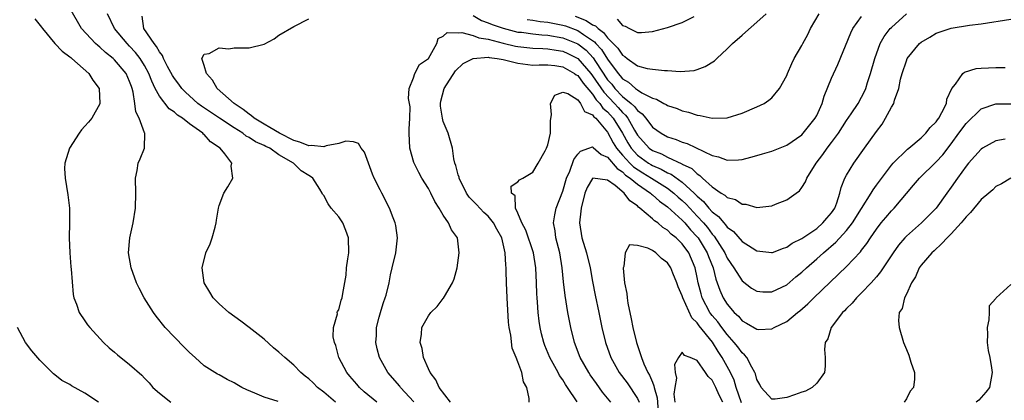
# Model space of a CAD drawing. Units: inches. Extents: x 2601000 to 2604000, y 1521000 to 1524000.
# Drawn here: x 2601456 to 2601588, y 1522653 to 1522704 of the extents above; entities that cross this region are included whole.
import ezdxf

# ---------------------------------------------------------------- set-up
doc = ezdxf.new("R2010")
doc.units = ezdxf.units.IN
doc.header["$MEASUREMENT"] = 0
doc.layers.add('LD26011521_2ft', color=93, linetype='Continuous')

msp = doc.modelspace()

# ---------------------------------------------------------------- linework, layer by layer
at = {"layer": 'LD26011521_2ft'}
for points, elevation in [([(2601490.91, 1522653.09), (2601489, 1522653.68), (2601487.77, 1522654.23), (2601486.68, 1522654.68), (2601486.05, 1522655), (2601485.38, 1522655.38), (2601485, 1522655.61), (2601484.07, 1522656.07), (2601483, 1522656.67), (2601482.78, 1522656.78), (2601482.4, 1522657), (2601481, 1522657.9), (2601479.77, 1522659), (2601479, 1522659.67), (2601478.35, 1522660.35), (2601477, 1522661.71), (2601475.76, 1522663), (2601474.54, 1522664.54), (2601474.21, 1522665), (2601472.97, 1522667), (2601472.29, 1522668.29), (2601471.94, 1522669), (2601471.19, 1522671), (2601470.86, 1522673), (2601471.02, 1522675), (2601471.46, 1522677), (2601471.78, 1522679), (2601471.83, 1522681), (2601471.79, 1522683), (2601472, 1522684), (2601472.13, 1522685), (2601472.4, 1522685.6), (2601473.01, 1522687), (2601473.05, 1522689), (2601473, 1522689.08), (2601472.29, 1522691), (2601471.85, 1522691.85), (2601471.72, 1522693), (2601471.48, 1522694.52), (2601471.33, 1522695), (2601471.24, 1522695.24), (2601471, 1522695.94), (2601470.53, 1522697), (2601469, 1522698.82), (2601468.81, 1522699), (2601467.79, 1522699.79), (2601467, 1522700.53), (2601466.73, 1522700.73), (2601466.43, 1522701), (2601464.54, 1522703), (2601463, 1522705.75)], 8132), ([(2601458.31, 1522704.31), (2601459.21, 1522703.21), (2601459.35, 1522703), (2601461.01, 1522701.01), (2601461.97, 1522699.97), (2601463, 1522699.22), (2601463.12, 1522699.12), (2601463.28, 1522699), (2601465.55, 1522697), (2601466.1, 1522696.1), (2601466.92, 1522695), (2601467.02, 1522693), (2601467, 1522692.95), (2601465.93, 1522691), (2601465.52, 1522690.48), (2601465, 1522689.96), (2601464.56, 1522689.44), (2601464.23, 1522689), (2601462.95, 1522687), (2601462.33, 1522685), (2601462.3, 1522684.3), (2601462.37, 1522683), (2601462.75, 1522680.75), (2601462.94, 1522679), (2601462.97, 1522677), (2601462.93, 1522675), (2601463, 1522673), (2601463.14, 1522671.14), (2601463.19, 1522670.81), (2601463.44, 1522667.44), (2601463.54, 1522667), (2601463.87, 1522666.13), (2601464.23, 1522665), (2601465, 1522663.9), (2601465.38, 1522663.38), (2601465.69, 1522663), (2601467.52, 1522661), (2601468.28, 1522660.28), (2601469, 1522659.69), (2601469.36, 1522659.36), (2601471, 1522658.08), (2601472.62, 1522656.62), (2601473, 1522656.24), (2601473.6, 1522655.6), (2601474.12, 1522655), (2601475, 1522654.23), (2601476.52, 1522653)], 8134), ([(2601498.55, 1522653), (2601497, 1522654.36), (2601496.18, 1522655), (2601495.6, 1522655.6), (2601495, 1522656.15), (2601494.52, 1522656.52), (2601493.94, 1522657), (2601493, 1522657.99), (2601491.77, 1522659), (2601491, 1522659.73), (2601490.29, 1522660.29), (2601489, 1522661.44), (2601487, 1522663.03), (2601485.88, 1522663.88), (2601484.31, 1522665), (2601483, 1522666.17), (2601482.19, 1522667), (2601481.76, 1522667.76), (2601481, 1522669), (2601480.7, 1522671), (2601481.21, 1522673), (2601481.79, 1522674.21), (2601482.07, 1522675), (2601482.45, 1522676.45), (2601482.61, 1522677), (2601482.64, 1522677.36), (2601482.89, 1522679), (2601483, 1522679.33), (2601483.61, 1522681), (2601484.15, 1522681.85), (2601484.81, 1522683), (2601484.61, 1522684.61), (2601484.69, 1522685), (2601483.77, 1522686.23), (2601483.14, 1522687), (2601481.85, 1522687.85), (2601481, 1522688.82), (2601480.89, 1522688.89), (2601480.82, 1522689), (2601479, 1522690.26), (2601478.07, 1522691), (2601477.41, 1522691.41), (2601477, 1522691.81), (2601476.29, 1522692.29), (2601475, 1522693.96), (2601474.44, 1522695), (2601473.96, 1522695.96), (2601473.59, 1522697), (2601473, 1522698.06), (2601472.41, 1522699), (2601471.8, 1522699.8), (2601471, 1522700.66), (2601470.66, 1522701), (2601468.97, 1522703), (2601468.04, 1522705)], 8130), ([(2601504.12, 1522653), (2601502.42, 1522654.42), (2601501.77, 1522655), (2601501.41, 1522655.41), (2601500.51, 1522656.51), (2601500.09, 1522657), (2601499.02, 1522659), (2601498.6, 1522660.6), (2601498.43, 1522661), (2601498.25, 1522661.75), (2601498.28, 1522663), (2601498.82, 1522664.82), (2601498.8, 1522665), (2601498.84, 1522665.16), (2601499, 1522665.39), (2601499.32, 1522666.68), (2601499.46, 1522667), (2601499.54, 1522667.54), (2601499.99, 1522670.01), (2601500.05, 1522671), (2601500.21, 1522672.21), (2601500.34, 1522673), (2601500.32, 1522675), (2601499.97, 1522675.97), (2601499.54, 1522677), (2601499, 1522677.81), (2601497.99, 1522679), (2601497.57, 1522679.57), (2601497, 1522680.66), (2601496.84, 1522680.84), (2601496.79, 1522681), (2601496.46, 1522681.54), (2601495.53, 1522683), (2601495.22, 1522683.22), (2601495, 1522683.35), (2601493.99, 1522683.99), (2601492.96, 1522685), (2601491, 1522686.13), (2601489.76, 1522687), (2601489.24, 1522687.24), (2601489, 1522687.38), (2601487.86, 1522687.86), (2601487, 1522688.45), (2601486.63, 1522688.63), (2601486.15, 1522689), (2601485, 1522689.71), (2601483.04, 1522691), (2601480.62, 1522692.62), (2601480.15, 1522693), (2601479, 1522694.03), (2601478.49, 1522694.49), (2601478, 1522695), (2601477.59, 1522695.59), (2601477, 1522696.31), (2601476.73, 1522696.73), (2601476.08, 1522697.92), (2601475.54, 1522699), (2601475.41, 1522699.41), (2601475, 1522699.88), (2601474.62, 1522700.62), (2601474.28, 1522701), (2601472.91, 1522703), (2601472.67, 1522704.67)], 8128), ([(2601509.08, 1522653.08), (2601507.29, 1522655), (2601507.17, 1522655.17), (2601505.56, 1522657), (2601504.47, 1522659), (2601504.16, 1522660.16), (2601503.98, 1522661), (2601504.06, 1522661.94), (2601504.05, 1522663), (2601504.41, 1522664.41), (2601504.67, 1522665.33), (2601505, 1522666.34), (2601505.24, 1522667), (2601505.35, 1522667.35), (2601505.75, 1522669), (2601505.93, 1522670.07), (2601506.17, 1522671), (2601506.65, 1522673), (2601506.88, 1522675), (2601506.65, 1522676.65), (2601506.58, 1522677), (2601506.3, 1522677.7), (2601505.8, 1522679), (2601504.77, 1522681), (2601504.57, 1522681.43), (2601503.76, 1522683), (2601503.53, 1522683.53), (2601502.46, 1522686.46), (2601501.99, 1522687), (2601501.63, 1522687.63), (2601501, 1522687.86), (2601499.96, 1522687.96), (2601499, 1522687.62), (2601497.33, 1522687.33), (2601497, 1522687.18), (2601495.37, 1522687.37), (2601495, 1522687.32), (2601493.8, 1522687.8), (2601493, 1522688.02), (2601491.06, 1522689), (2601489.79, 1522689.79), (2601489, 1522690.2), (2601487.7, 1522691), (2601487.34, 1522691.34), (2601487, 1522691.56), (2601486.2, 1522692.2), (2601485.02, 1522693), (2601482.73, 1522695), (2601482.11, 1522696.11), (2601481.31, 1522697), (2601481, 1522698.07), (2601480.67, 1522699), (2601481, 1522699.58), (2601481.66, 1522699.66), (2601483, 1522700.44), (2601484.3, 1522700.3), (2601485, 1522700.43), (2601486.43, 1522700.43), (2601487, 1522700.45), (2601489, 1522700.93), (2601490.35, 1522701.65), (2601491, 1522702.12), (2601493, 1522703.31), (2601495, 1522704.33)], 8126), ([(2601513.97, 1522653), (2601512.46, 1522655), (2601512.02, 1522656.02), (2601511.23, 1522657), (2601511, 1522657.5), (2601510.34, 1522659), (2601510.18, 1522660.18), (2601509.91, 1522661), (2601510.1, 1522662.1), (2601510.12, 1522663), (2601511, 1522664.57), (2601511.35, 1522665), (2601512.19, 1522665.81), (2601513, 1522666.91), (2601513.05, 1522666.95), (2601513.16, 1522667.16), (2601514.25, 1522669), (2601514.46, 1522669.54), (2601514.84, 1522671), (2601515.15, 1522673), (2601514.89, 1522675), (2601514.09, 1522676.09), (2601513.71, 1522677), (2601513, 1522678.03), (2601512.47, 1522679), (2601511.87, 1522679.87), (2601511.35, 1522681), (2601511, 1522681.62), (2601510.15, 1522683), (2601509.74, 1522683.73), (2601509.1, 1522685), (2601509.08, 1522685.08), (2601508.53, 1522687), (2601508.44, 1522689), (2601508.44, 1522689.56), (2601508.52, 1522691), (2601508.56, 1522692.56), (2601508.5, 1522693), (2601508.33, 1522693.67), (2601508.44, 1522695), (2601509, 1522696.4), (2601509.19, 1522697), (2601509.81, 1522698.19), (2601511, 1522699.02), (2601512.14, 1522701), (2601512.31, 1522701.69), (2601513, 1522701.99), (2601513.51, 1522702.49), (2601515, 1522702.44), (2601515.5, 1522702.5), (2601517, 1522702.1), (2601517.75, 1522701.75), (2601519, 1522701.59), (2601521, 1522701.05), (2601522.66, 1522700.66), (2601523, 1522700.6), (2601525, 1522700.41), (2601526.33, 1522700.33), (2601527, 1522700.32), (2601528.11, 1522700.11), (2601529, 1522699.98), (2601529.68, 1522699.68), (2601531.02, 1522699), (2601532.77, 1522697), (2601533, 1522696.7), (2601534.48, 1522694.48), (2601535.92, 1522693), (2601536.43, 1522692.43), (2601537, 1522691.76), (2601537.41, 1522691.41), (2601537.69, 1522691), (2601538.6, 1522689.4), (2601539, 1522688.73), (2601540.58, 1522687), (2601541, 1522686.69), (2601542.23, 1522686.23), (2601543, 1522685.8), (2601544.93, 1522684.93), (2601545, 1522684.88), (2601546.27, 1522684.27), (2601547, 1522683.56), (2601547.36, 1522683.36), (2601547.71, 1522683), (2601549, 1522681.82), (2601550.21, 1522681), (2601550.71, 1522680.71), (2601551, 1522680.4), (2601552.12, 1522680.12), (2601553, 1522679.52), (2601553.51, 1522679.51), (2601555, 1522679.08), (2601557, 1522679.28), (2601557.5, 1522679.5), (2601559, 1522680.11), (2601560.26, 1522681), (2601560.68, 1522681.32), (2601561, 1522681.73), (2601561.49, 1522682.51), (2601561.67, 1522683), (2601562.92, 1522685), (2601563.83, 1522686.17), (2601564.4, 1522687), (2601565, 1522687.78), (2601565.9, 1522689), (2601567, 1522690.72), (2601567.61, 1522691.61), (2601568.53, 1522693), (2601569, 1522693.84), (2601569.39, 1522694.61), (2601569.57, 1522695), (2601569.81, 1522695.81), (2601570.21, 1522697), (2601570.78, 1522699), (2601571.51, 1522701), (2601572.04, 1522701.96), (2601572.85, 1522703), (2601573, 1522703.15), (2601575, 1522705)], 8124), ([(2601524.49, 1522653), (2601524.49, 1522653.51), (2601524.2, 1522655), (2601523.74, 1522655.74), (2601523.52, 1522657), (2601523, 1522658.42), (2601522.77, 1522659), (2601522.23, 1522660.23), (2601522.03, 1522661.97), (2601521.82, 1522663), (2601521.74, 1522663.74), (2601521.54, 1522667), (2601521.45, 1522669), (2601521.43, 1522670.57), (2601521.42, 1522671), (2601521.36, 1522671.36), (2601521.3, 1522673), (2601520.82, 1522675), (2601520.15, 1522676.15), (2601519.74, 1522677), (2601519, 1522677.9), (2601518.42, 1522678.42), (2601517.46, 1522679.46), (2601516.46, 1522680.46), (2601516.11, 1522681), (2601515.11, 1522683), (2601515.11, 1522683.11), (2601515, 1522683.46), (2601514.7, 1522684.7), (2601514.56, 1522685), (2601514.4, 1522685.6), (2601514.25, 1522687), (2601513.67, 1522689), (2601513, 1522690.59), (2601512.89, 1522691), (2601512.65, 1522692.65), (2601512.64, 1522693), (2601512.69, 1522693.31), (2601513.11, 1522695), (2601514.65, 1522697.35), (2601515.68, 1522698.32), (2601517.01, 1522698.99), (2601519, 1522699.18), (2601519.14, 1522699.14), (2601520.2, 1522699), (2601521, 1522698.86), (2601523, 1522698.36), (2601525, 1522698.13), (2601525.84, 1522698.16), (2601527, 1522698.14), (2601527.93, 1522698.07), (2601529, 1522697.88), (2601530.59, 1522697), (2601530.81, 1522696.81), (2601531, 1522696.73), (2601531.72, 1522695.71), (2601533, 1522694.23), (2601533.49, 1522693.49), (2601533.97, 1522693), (2601534.37, 1522692.37), (2601535, 1522691.85), (2601535.74, 1522691), (2601536.98, 1522689), (2601537.72, 1522687.72), (2601538.16, 1522687), (2601539, 1522686.09), (2601540.5, 1522685), (2601540.81, 1522684.81), (2601541, 1522684.69), (2601542.19, 1522684.19), (2601543, 1522683.72), (2601543.52, 1522683.52), (2601545, 1522682.46), (2601546.61, 1522681), (2601547, 1522680.6), (2601547.86, 1522679.86), (2601548.57, 1522679), (2601549, 1522678.51), (2601549.86, 1522677.86), (2601550.55, 1522677), (2601550.77, 1522676.77), (2601551, 1522676.44), (2601551.85, 1522675.85), (2601553, 1522674.5), (2601554.34, 1522673.66), (2601555, 1522673.28), (2601556.97, 1522673.03), (2601557, 1522673.02), (2601558.42, 1522673.58), (2601559, 1522673.74), (2601559.71, 1522674.29), (2601561, 1522674.91), (2601563, 1522676.28), (2601563.84, 1522677), (2601564.37, 1522677.63), (2601565, 1522678.35), (2601565.42, 1522679), (2601565.68, 1522679.68), (2601566.11, 1522681), (2601566.27, 1522681.73), (2601566.78, 1522683), (2601567, 1522683.41), (2601567.97, 1522685), (2601569.41, 1522687), (2601571, 1522689.25), (2601571.76, 1522690.24), (2601572.23, 1522691), (2601573, 1522692.48), (2601573.32, 1522693), (2601573.42, 1522693.42), (2601574, 1522695), (2601574.23, 1522696.23), (2601574.44, 1522697), (2601575, 1522698.71), (2601575.13, 1522699), (2601576.78, 1522701), (2601577, 1522701.19), (2601578.16, 1522701.84), (2601579, 1522702.38), (2601581, 1522703.06), (2601583.47, 1522703.47), (2601585, 1522703.66), (2601589, 1522704.25)], 8122), ([(2601517, 1522704.77), (2601518.1, 1522704.1), (2601519, 1522703.8), (2601519.55, 1522703.55), (2601521, 1522703.06), (2601523, 1522702.55), (2601523.49, 1522702.51), (2601525, 1522702.31), (2601526.18, 1522702.18), (2601527, 1522702.14), (2601529, 1522701.78), (2601531, 1522700.97), (2601532.12, 1522700.12), (2601533.09, 1522699.09), (2601533.38, 1522698.62), (2601535, 1522696.16), (2601535.55, 1522695.55), (2601535.97, 1522695), (2601537, 1522693.94), (2601538.14, 1522693), (2601538.6, 1522692.6), (2601539, 1522692.03), (2601539.61, 1522691.61), (2601540.1, 1522691), (2601541, 1522689.82), (2601542.17, 1522689), (2601543, 1522688.54), (2601544.17, 1522688.17), (2601545, 1522687.82), (2601545.64, 1522687.64), (2601549, 1522686.01), (2601549.83, 1522685.83), (2601551, 1522685.38), (2601552.54, 1522685.46), (2601553, 1522685.51), (2601554.2, 1522685.8), (2601555, 1522686.03), (2601555.76, 1522686.24), (2601557, 1522686.61), (2601559, 1522687.43), (2601561, 1522688.81), (2601561.18, 1522689), (2601562.8, 1522691), (2601563, 1522691.38), (2601563.73, 1522693), (2601564.02, 1522693.98), (2601565, 1522696.36), (2601565.81, 1522698.19), (2601567.55, 1522702.45), (2601567.83, 1522703), (2601569, 1522704.61)], 8126), ([(2601524.23, 1522704.23), (2601525, 1522704.13), (2601525.97, 1522703.97), (2601527, 1522703.87), (2601529, 1522703.48), (2601529.37, 1522703.37), (2601531, 1522702.77), (2601531.78, 1522702.22), (2601533, 1522701.43), (2601533.25, 1522701.25), (2601533.44, 1522701), (2601534.2, 1522700.2), (2601535, 1522698.93), (2601536.42, 1522697), (2601536.69, 1522696.69), (2601537, 1522696.3), (2601537.82, 1522695.82), (2601538.74, 1522695), (2601539, 1522694.8), (2601539.58, 1522694.42), (2601541, 1522693.69), (2601541.55, 1522693.55), (2601542.52, 1522693), (2601542.85, 1522692.85), (2601543, 1522692.73), (2601544.32, 1522692.32), (2601545, 1522691.99), (2601545.82, 1522691.82), (2601547, 1522691.41), (2601547.39, 1522691.39), (2601549, 1522691.02), (2601551, 1522691.05), (2601553, 1522691.68), (2601555, 1522692.56), (2601555.96, 1522693), (2601556.58, 1522693.42), (2601557, 1522693.76), (2601558.01, 1522695), (2601559, 1522696.75), (2601559.09, 1522697), (2601559.65, 1522698.35), (2601559.96, 1522699), (2601561, 1522700.74), (2601561.12, 1522701), (2601561.79, 1522702.21), (2601562.17, 1522703), (2601563.32, 1522705)], 8128), ([(2601530.66, 1522704.66), (2601532.11, 1522704.11), (2601533, 1522703.52), (2601533.37, 1522703.37), (2601533.72, 1522703), (2601534.47, 1522702.47), (2601535, 1522701.79), (2601536.39, 1522700.39), (2601537, 1522699.44), (2601537.29, 1522699.29), (2601537.63, 1522699), (2601539, 1522698.04), (2601540.32, 1522697.68), (2601541, 1522697.58), (2601542.62, 1522697.38), (2601543, 1522697.39), (2601544.74, 1522697.26), (2601546.59, 1522697.41), (2601547, 1522697.52), (2601548.08, 1522697.92), (2601549.31, 1522698.69), (2601549.62, 1522699), (2601551, 1522700.28), (2601551.73, 1522701), (2601553, 1522702.12), (2601553.48, 1522702.52), (2601555, 1522703.87), (2601556.25, 1522705)], 8130), ([(2601536.27, 1522704.27), (2601537, 1522703.4), (2601537.34, 1522703.34), (2601537.92, 1522703), (2601539, 1522702.49), (2601539.52, 1522702.48), (2601541, 1522702.6), (2601543, 1522703.17), (2601545, 1522703.83), (2601546.61, 1522704.61)], 8132), ([(2601530.93, 1522653.07), (2601529.65, 1522655), (2601529.38, 1522655.38), (2601529, 1522656.01), (2601528.58, 1522656.58), (2601528.37, 1522657), (2601527.27, 1522659), (2601526.61, 1522660.61), (2601526.47, 1522661), (2601526.17, 1522662.17), (2601525.98, 1522663), (2601525.84, 1522663.84), (2601525.7, 1522665), (2601525.61, 1522666.39), (2601525.55, 1522667), (2601525.52, 1522667.52), (2601525.49, 1522669), (2601525.4, 1522671), (2601525.07, 1522673), (2601524.04, 1522676.04), (2601523.52, 1522677), (2601523, 1522678.31), (2601522.67, 1522679), (2601522.61, 1522680.61), (2601522.13, 1522681), (2601522.09, 1522681.91), (2601523, 1522682.5), (2601523.21, 1522682.79), (2601523.66, 1522683), (2601525, 1522683.81), (2601525.71, 1522685), (2601526.63, 1522686.63), (2601526.82, 1522687), (2601527, 1522687.46), (2601527.36, 1522689), (2601527.35, 1522690.65), (2601527.51, 1522691.51), (2601527.36, 1522693), (2601527.92, 1522694.08), (2601529, 1522694.48), (2601529.69, 1522694.31), (2601531, 1522693.48), (2601531.39, 1522693), (2601531.9, 1522691.9), (2601533, 1522691.47), (2601533.18, 1522691.18), (2601533.41, 1522691), (2601535, 1522689.13), (2601535.74, 1522687.74), (2601536.21, 1522687), (2601537, 1522686.08), (2601537.98, 1522685), (2601538.49, 1522684.49), (2601539.7, 1522683.7), (2601540.89, 1522683), (2601543, 1522681.65), (2601543.88, 1522681), (2601544.46, 1522680.46), (2601545, 1522680.01), (2601545.51, 1522679.51), (2601547, 1522677.93), (2601547.84, 1522677), (2601548.37, 1522676.37), (2601549, 1522675.5), (2601549.25, 1522675.25), (2601550.69, 1522673), (2601551, 1522672.31), (2601551.89, 1522671), (2601553, 1522669.27), (2601554.29, 1522668.29), (2601555, 1522667.86), (2601555.79, 1522667.79), (2601557, 1522667.77), (2601559, 1522668.74), (2601560.22, 1522669.78), (2601561, 1522670.4), (2601561.63, 1522671), (2601563, 1522672.19), (2601563.89, 1522673), (2601565.58, 1522674.42), (2601567, 1522675.98), (2601567.8, 1522677), (2601569, 1522678.94), (2601570.31, 1522681), (2601570.56, 1522681.44), (2601571, 1522682.04), (2601571.39, 1522682.61), (2601573, 1522684.72), (2601573.24, 1522685), (2601575.14, 1522686.86), (2601575.34, 1522687), (2601577, 1522688.39), (2601577.63, 1522689), (2601578.21, 1522689.79), (2601579, 1522690.51), (2601579.19, 1522690.81), (2601579.34, 1522691), (2601579.77, 1522691.77), (2601580.36, 1522693), (2601580.44, 1522693.56), (2601581.1, 1522695), (2601581.58, 1522695.58), (2601582.58, 1522697), (2601582.81, 1522697.19), (2601584.33, 1522697.67), (2601585, 1522697.73), (2601587, 1522697.82), (2601588.22, 1522697.78)], 8120), ([(2601535.45, 1522653), (2601534.34, 1522654.34), (2601533.5, 1522655.5), (2601532.68, 1522656.68), (2601532.47, 1522657), (2601531.35, 1522659), (2601530.58, 1522661), (2601530.07, 1522663), (2601529.67, 1522665), (2601529.3, 1522667.3), (2601529.11, 1522669.11), (2601528.94, 1522671), (2601528.59, 1522673), (2601528.06, 1522675), (2601527.96, 1522675.96), (2601527.76, 1522677), (2601527.92, 1522678.08), (2601528.12, 1522679), (2601529, 1522681.26), (2601529.52, 1522683), (2601529.95, 1522683.95), (2601530.49, 1522685.51), (2601531, 1522686.22), (2601531.38, 1522686.62), (2601532.5, 1522687), (2601533, 1522687.2), (2601533.08, 1522687.08), (2601534.14, 1522686.14), (2601535, 1522685.79), (2601536.27, 1522684.27), (2601537, 1522683.83), (2601537.41, 1522683.41), (2601538.03, 1522683), (2601539, 1522682.18), (2601540.74, 1522681), (2601540.87, 1522680.87), (2601541, 1522680.78), (2601541.93, 1522679.93), (2601543, 1522679.17), (2601545, 1522677.36), (2601545.34, 1522677), (2601546.1, 1522676.1), (2601547, 1522675.16), (2601547.13, 1522675), (2601548.34, 1522673), (2601548.51, 1522672.51), (2601549.12, 1522671), (2601549.49, 1522669.49), (2601549.69, 1522669), (2601550.01, 1522668.01), (2601550.48, 1522667), (2601551, 1522666.15), (2601551.97, 1522665), (2601552.52, 1522664.52), (2601553, 1522663.91), (2601553.61, 1522663.61), (2601555, 1522662.77), (2601555.27, 1522662.73), (2601557, 1522662.83), (2601557.32, 1522663), (2601559, 1522663.82), (2601560.43, 1522665), (2601560.75, 1522665.25), (2601561.82, 1522666.18), (2601562.62, 1522667), (2601567, 1522671.19), (2601568.85, 1522673.15), (2601569, 1522673.36), (2601569.73, 1522674.27), (2601570.19, 1522675), (2601571, 1522676.15), (2601571.65, 1522677), (2601572.25, 1522677.75), (2601573, 1522678.62), (2601573.36, 1522679), (2601575.96, 1522682.04), (2601576.75, 1522683), (2601579, 1522685.2), (2601579.87, 1522686.13), (2601581, 1522687.59), (2601582.05, 1522689), (2601583, 1522690.33), (2601585, 1522692.28), (2601587, 1522692.96), (2601589, 1522692.94)], 8118), ([(2601588.22, 1522688.22), (2601587, 1522688.01), (2601585.21, 1522687), (2601585, 1522686.86), (2601583.34, 1522685), (2601583, 1522684.58), (2601581.83, 1522683), (2601581, 1522681.81), (2601580.41, 1522681), (2601579, 1522678.99), (2601578.02, 1522677.98), (2601577.01, 1522677), (2601575, 1522675.24), (2601574.78, 1522675), (2601573.96, 1522674.04), (2601573.22, 1522673), (2601571.55, 1522670.45), (2601571, 1522669.8), (2601570.29, 1522669), (2601569, 1522667.64), (2601568.34, 1522667), (2601567.75, 1522666.25), (2601567, 1522665.54), (2601566.74, 1522665.26), (2601566.46, 1522665), (2601564.94, 1522663), (2601564.49, 1522661.51), (2601564.14, 1522661), (2601564.05, 1522660.05), (2601564.15, 1522659), (2601564.15, 1522657.85), (2601564.06, 1522657), (2601563, 1522655.58), (2601562.41, 1522655), (2601561.5, 1522654.5), (2601561, 1522654.37), (2601560.01, 1522653.99), (2601559, 1522653.63), (2601557.44, 1522653.44), (2601557, 1522653.44), (2601555.58, 1522655), (2601555.39, 1522655.39), (2601555, 1522656.04), (2601554.81, 1522656.81), (2601554.73, 1522657), (2601554.3, 1522657.7), (2601553.64, 1522659), (2601553.35, 1522659.35), (2601553, 1522659.6), (2601552.42, 1522660.42), (2601551.96, 1522661), (2601551, 1522662.06), (2601550.28, 1522663), (2601549.75, 1522663.75), (2601549, 1522664.6), (2601548.82, 1522664.82), (2601548.7, 1522665), (2601547.66, 1522667), (2601547.51, 1522667.51), (2601547.13, 1522669), (2601547, 1522669.71), (2601546.72, 1522671), (2601545.86, 1522673), (2601545, 1522674.19), (2601544.18, 1522675), (2601543.51, 1522675.51), (2601543, 1522676.02), (2601542.39, 1522676.39), (2601541.71, 1522677), (2601541.29, 1522677.29), (2601541, 1522677.57), (2601539.33, 1522679), (2601539.13, 1522679.13), (2601539, 1522679.27), (2601537.96, 1522679.96), (2601537.21, 1522681), (2601536.01, 1522681.99), (2601535, 1522682.74), (2601533.02, 1522682.98), (2601533, 1522682.97), (2601532.26, 1522681.74), (2601531.97, 1522681), (2601531.46, 1522679), (2601531.44, 1522678.56), (2601531.25, 1522677), (2601531.56, 1522675), (2601532.19, 1522673), (2601532.68, 1522671), (2601533, 1522669.16), (2601533.34, 1522667.34), (2601533.81, 1522665), (2601534.22, 1522663), (2601534.7, 1522661), (2601535.43, 1522659), (2601536.57, 1522657), (2601537.6, 1522655.6), (2601539, 1522653.53), (2601539.23, 1522653)], 8116), ([(2601589, 1522683), (2601587.76, 1522682.24), (2601587, 1522681.87), (2601586.57, 1522681.43), (2601586.06, 1522681), (2601585, 1522680.14), (2601583.59, 1522678.41), (2601583, 1522677.84), (2601582.35, 1522677), (2601581, 1522675.54), (2601580.47, 1522675), (2601579.77, 1522674.23), (2601578.71, 1522673.29), (2601578.41, 1522673), (2601577, 1522671.34), (2601576.74, 1522671), (2601576.21, 1522669.79), (2601575.68, 1522669), (2601575, 1522667.48), (2601574.75, 1522667), (2601574.43, 1522665.57), (2601574.05, 1522665), (2601573.97, 1522663.97), (2601574.03, 1522663), (2601574.64, 1522661), (2601575, 1522660.07), (2601575.33, 1522659.33), (2601575.62, 1522658.38), (2601576.09, 1522657), (2601576.1, 1522656.1), (2601575.97, 1522655), (2601575.52, 1522654.48), (2601575, 1522653.46), (2601574.72, 1522653)], 8114), ([(2601552.94, 1522652.94), (2601552.23, 1522655), (2601551.95, 1522655.95), (2601551.47, 1522657), (2601550.35, 1522659), (2601549.79, 1522659.79), (2601549.04, 1522661.04), (2601547.25, 1522663.25), (2601547, 1522663.62), (2601546.29, 1522664.29), (2601545.07, 1522667), (2601545, 1522667.26), (2601544.47, 1522668.47), (2601544.28, 1522669), (2601543.74, 1522670.26), (2601543.45, 1522671), (2601543.28, 1522671.28), (2601543, 1522671.68), (2601542.23, 1522672.23), (2601541.44, 1522673), (2601541, 1522673.31), (2601540.37, 1522673.63), (2601539, 1522673.98), (2601537.94, 1522674.06), (2601537.35, 1522673), (2601537.18, 1522671.18), (2601537.09, 1522671), (2601537.07, 1522670.93), (2601537.28, 1522669), (2601537.57, 1522667.57), (2601537.61, 1522667), (2601537.73, 1522666.27), (2601538.16, 1522664.16), (2601538.38, 1522663), (2601538.85, 1522661), (2601539.42, 1522659.42), (2601539.53, 1522659), (2601539.87, 1522658.13), (2601540.4, 1522657), (2601540.63, 1522656.63), (2601541, 1522655.68), (2601541.2, 1522655.2), (2601541.22, 1522655), (2601541.62, 1522653.62), (2601541.76, 1522651.76)], 8114), ([(2601589, 1522668.78), (2601587.03, 1522666.97), (2601587, 1522666.9), (2601586.09, 1522665.92), (2601586.09, 1522665), (2601586.05, 1522664.05), (2601585.82, 1522663), (2601585.86, 1522662.14), (2601585.84, 1522661), (2601585.95, 1522659.95), (2601586.17, 1522659), (2601586.4, 1522657.6), (2601586.49, 1522657), (2601586.13, 1522655), (2601585.65, 1522654.35), (2601585, 1522653.63), (2601584.71, 1522653.29), (2601584.37, 1522653)], 8112), ([(2601466.84, 1522653), (2601465, 1522654.24), (2601463.22, 1522655.22), (2601463, 1522655.37), (2601461.94, 1522655.94), (2601461, 1522656.69), (2601460.82, 1522656.82), (2601459, 1522658.65), (2601457.91, 1522659.91), (2601457.06, 1522661), (2601455.99, 1522663)], 8136), ([(2601550.42, 1522653), (2601549.96, 1522653.96), (2601549.5, 1522655), (2601549, 1522655.98), (2601548.47, 1522656.47), (2601548.11, 1522657), (2601547, 1522658.59), (2601546.05, 1522659), (2601545.28, 1522659.28), (2601545, 1522659.72), (2601544.48, 1522659), (2601543.95, 1522658.05), (2601544.05, 1522657), (2601544.21, 1522656.21), (2601544, 1522655), (2601543.89, 1522654.11), (2601543.99, 1522653)], 8112)]:
    msp.add_lwpolyline(points, dxfattribs=dict(at, elevation=elevation))

doc.saveas('drawing.dxf')
